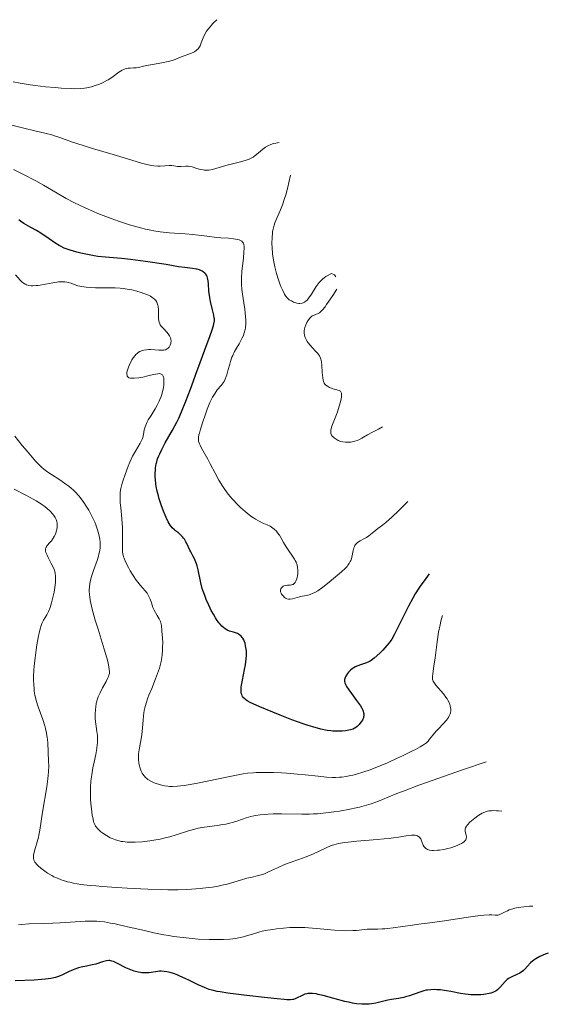
# Model space of a CAD drawing. Units: metres. Extents: x 681784 to 684215, y 4758603 to 4760120.
# Drawn here: x 684059 to 684161, y 4758791 to 4758981 of the extents above; entities that cross this region are included whole.
import ezdxf

# ---------------------------------------------------------------- set-up
doc = ezdxf.new("R2010")
doc.units = ezdxf.units.M
doc.header["$MEASUREMENT"] = 0
doc.layers.add('Curva de nivel directora', color=30, linetype='Continuous', lineweight=30)
doc.layers.add('Curva de nivel intermedia', color=30, linetype='Continuous', lineweight=0)

msp = doc.modelspace()

# ---------------------------------------------------------------- linework, layer by layer
at = {"layer": 'Curva de nivel directora', "color": 30, "linetype": 'Continuous', "lineweight": 30, "flags": 128}
for points, elevation in [([(684094.79, 4758932.47), (684094.5, 4758932.69), (684094.27, 4758932.83), (684093.76, 4758933.06), (684093.34, 4758933.2), (684093.12, 4758933.25), (684092.41, 4758933.36), (684090.92, 4758933.53), (684089.74, 4758933.7), (684087.3, 4758934.09), (684083.37, 4758934.71), (684081.4, 4758934.98), (684080.47, 4758935.08), (684078.72, 4758935.25), (684075.59, 4758935.52), (684074.15, 4758935.69), (684073.45, 4758935.79), (684072.11, 4758936.03), (684070.87, 4758936.3), (684070.1, 4758936.49), (684068.79, 4758936.88), (684068.01, 4758937.15), (684067.66, 4758937.28), (684067.04, 4758937.57), (684066.65, 4758937.79), (684065.82, 4758938.3), (684064.73, 4758939.06), (684063.11, 4758940.16), (684062.32, 4758940.66), (684061.21, 4758941.27), (684060.3, 4758941.77), (684059.87, 4758942.03), (684059.23, 4758942.47), (684058.91, 4758942.73)], 1900), ([(684102.73, 4758860.19), (684102.67, 4758860.52), (684102.56, 4758860.99), (684102.41, 4758861.44), (684102.32, 4758861.64), (684102.13, 4758861.99), (684102.02, 4758862.14), (684101.84, 4758862.36), (684101.51, 4758862.64), (684101.11, 4758862.86), (684100.88, 4758862.95), (684100.36, 4758863.11), (684099.83, 4758863.26), (684099.55, 4758863.36), (684099.11, 4758863.55), (684098.66, 4758863.82), (684098.44, 4758863.99), (684098.09, 4758864.29), (684097.75, 4758864.66), (684097.52, 4758864.94), (684097.08, 4758865.57), (684096.86, 4758865.9), (684096.44, 4758866.62), (684096.04, 4758867.35), (684095.35, 4758868.78), (684095.14, 4758869.28), (684094.77, 4758870.19), (684094.48, 4758871.03), (684094.31, 4758871.57), (684094.04, 4758872.65), (684093.49, 4758875.17), (684093.29, 4758875.97), (684093.17, 4758876.34), (684093.05, 4758876.68), (684092.77, 4758877.33), (684092.48, 4758877.91), (684092.09, 4758878.64), (684091.91, 4758879), (684091.65, 4758879.54), (684091.31, 4758880.25), (684091.14, 4758880.59), (684090.84, 4758881.08), (684090.68, 4758881.3), (684090.5, 4758881.52), (684090.11, 4758881.93), (684089.69, 4758882.29), (684089.16, 4758882.73), (684088.92, 4758882.92), (684088.52, 4758883.29), (684088.35, 4758883.49), (684088.1, 4758883.82), (684087.72, 4758884.46), (684087.34, 4758885.26), (684087.14, 4758885.72), (684086.82, 4758886.48), (684086.36, 4758887.71), (684085.99, 4758888.85), (684085.82, 4758889.43), (684085.6, 4758890.33), (684085.42, 4758891.27), (684085.34, 4758891.75), (684085.24, 4758892.63), (684085.21, 4758893.08), (684085.2, 4758893.78), (684085.24, 4758894.5), (684085.28, 4758894.86), (684085.42, 4758895.61), (684085.51, 4758896), (684085.68, 4758896.59), (684085.91, 4758897.19), (684086.08, 4758897.59), (684086.47, 4758898.42), (684087.13, 4758899.67), (684088.53, 4758902.13), (684089.36, 4758903.7), (684089.75, 4758904.48), (684090.3, 4758905.7), (684091.14, 4758907.72), (684092.02, 4758910.07), (684093.25, 4758913.49), (684093.88, 4758915.21), (684094.8, 4758917.66), (684095.85, 4758920.42), (684096.23, 4758921.5), (684096.48, 4758922.32), (684096.56, 4758922.66), (684096.64, 4758923.25), (684096.64, 4758923.6), (684096.61, 4758923.84), (684096.53, 4758924.34), (684096.29, 4758925.36), (684095.9, 4758926.95), (684095.74, 4758927.77), (684095.59, 4758928.97), (684095.48, 4758930.37), (684095.42, 4758930.95), (684095.32, 4758931.55), (684095.25, 4758931.79), (684095.11, 4758932.09), (684095.02, 4758932.23), (684094.79, 4758932.47)], 1900), ([(684138.12, 4758874.41), (684137.13, 4758873.08), (684136.52, 4758872.21), (684136.15, 4758871.64), (684135.44, 4758870.52), (684134.96, 4758869.71), (684134.11, 4758868.18), (684133.39, 4758866.77), (684132.27, 4758864.42), (684131.64, 4758863.13), (684131.37, 4758862.62), (684130.89, 4758861.79), (684130.59, 4758861.34), (684130.39, 4758861.07), (684129.97, 4758860.56), (684129.15, 4758859.68), (684128.57, 4758859.11), (684127.52, 4758858.15), (684126.93, 4758857.68), (684126.59, 4758857.47), (684126.36, 4758857.36), (684125.85, 4758857.17), (684124.87, 4758856.86), (684124.33, 4758856.66), (684123.81, 4758856.42), (684123.56, 4758856.28), (684123.33, 4758856.12), (684122.92, 4758855.78), (684122.56, 4758855.4), (684122.36, 4758855.15), (684122.04, 4758854.66), (684121.88, 4758854.36), (684121.82, 4758854.22), (684121.77, 4758853.99), (684121.76, 4758853.76), (684121.77, 4758853.63), (684121.84, 4758853.35), (684121.9, 4758853.2), (684122.02, 4758852.94), (684122.18, 4758852.65), (684122.59, 4758852.01), (684123.09, 4758851.32), (684124.09, 4758849.96), (684124.84, 4758848.91), (684125.1, 4758848.48), (684125.29, 4758848.09), (684125.36, 4758847.9), (684125.46, 4758847.54), (684125.48, 4758847.36), (684125.48, 4758847.01), (684125.45, 4758846.78), (684125.41, 4758846.63), (684125.29, 4758846.33), (684125.21, 4758846.16), (684125, 4758845.82), (684124.75, 4758845.5), (684124.58, 4758845.3), (684124.22, 4758844.95), (684123.88, 4758844.69), (684123.71, 4758844.58), (684123.42, 4758844.44), (684122.9, 4758844.28), (684122.3, 4758844.15), (684121.95, 4758844.09), (684121.34, 4758844.03), (684120.65, 4758844), (684120.27, 4758844), (684119.53, 4758844.04), (684119.12, 4758844.08), (684118.43, 4758844.17), (684117.2, 4758844.43), (684115.67, 4758844.84), (684114.77, 4758845.12), (684113.78, 4758845.45), (684111.61, 4758846.24), (684109.35, 4758847.11), (684107.9, 4758847.68), (684105.43, 4758848.71), (684104.72, 4758849.03), (684103.65, 4758849.53), (684102.97, 4758849.91), (684102.67, 4758850.12), (684102.52, 4758850.24), (684102.28, 4758850.48), (684102.09, 4758850.73), (684102.01, 4758850.87), (684101.91, 4758851.1), (684101.84, 4758851.38), (684101.82, 4758851.55), (684101.8, 4758851.92), (684101.8, 4758852.14), (684101.83, 4758852.5), (684101.88, 4758852.92), (684102.04, 4758853.87), (684102.45, 4758855.93), (684102.64, 4758856.86), (684102.8, 4758857.97), (684102.85, 4758858.55), (684102.85, 4758858.9), (684102.82, 4758859.54), (684102.73, 4758860.19)], 1900), ([(684161.12, 4758801.2), (684160.5, 4758800.95), (684159.48, 4758800.5), (684158.72, 4758800.09), (684158.32, 4758799.83), (684158.09, 4758799.65), (684157.69, 4758799.3), (684157.09, 4758798.67), (684156.58, 4758798.11), (684156.31, 4758797.85), (684155.85, 4758797.5), (684155.6, 4758797.34), (684155.05, 4758797.07), (684153.92, 4758796.56), (684153.41, 4758796.27), (684153.18, 4758796.1), (684152.77, 4758795.72), (684151.75, 4758794.52), (684151.45, 4758794.23), (684151.28, 4758794.09), (684151.02, 4758793.91), (684150.56, 4758793.67), (684150.01, 4758793.48), (684149.68, 4758793.4), (684149.02, 4758793.27), (684148.65, 4758793.22), (684148.07, 4758793.16), (684147.13, 4758793.12), (684146.15, 4758793.14), (684145.65, 4758793.18), (684145.16, 4758793.24), (684144.17, 4758793.39), (684142.3, 4758793.77), (684141.44, 4758793.93), (684141.04, 4758793.99), (684140.29, 4758794.08), (684139.61, 4758794.12), (684139.19, 4758794.13), (684138.46, 4758794.11), (684137.82, 4758794.05), (684137.52, 4758794), (684137.06, 4758793.9), (684136.3, 4758793.66), (684134.29, 4758792.94), (684133.57, 4758792.72), (684133.21, 4758792.62), (684132.86, 4758792.54), (684132.19, 4758792.42), (684130.84, 4758792.22), (684130.15, 4758792.09), (684127.83, 4758791.51), (684126.97, 4758791.37), (684126.52, 4758791.32), (684126.05, 4758791.3), (684125.08, 4758791.32), (684124.06, 4758791.42), (684123.34, 4758791.53), (684122.84, 4758791.63), (684121.81, 4758791.85), (684119.98, 4758792.33), (684117.66, 4758792.97), (684116.69, 4758793.21), (684116.27, 4758793.3), (684115.57, 4758793.4), (684115.01, 4758793.41), (684114.69, 4758793.38), (684114.49, 4758793.34), (684114.1, 4758793.23), (684113.46, 4758792.96), (684112.63, 4758792.55), (684112.24, 4758792.38), (684111.9, 4758792.26), (684111.71, 4758792.22), (684111.36, 4758792.19), (684110.62, 4758792.19), (684110.11, 4758792.22), (684108.75, 4758792.33), (684106.87, 4758792.53), (684102.34, 4758793.05), (684099.26, 4758793.45), (684097.75, 4758793.68), (684097.15, 4758793.79), (684096.19, 4758794), (684095.66, 4758794.15), (684095.34, 4758794.26), (684094.71, 4758794.52), (684093.54, 4758795.06), (684091.86, 4758795.89), (684091.02, 4758796.29), (684089.96, 4758796.76), (684089.45, 4758796.96), (684088.73, 4758797.23), (684088.07, 4758797.43), (684087.76, 4758797.51), (684087.47, 4758797.57), (684086.92, 4758797.65), (684086.39, 4758797.68), (684086.04, 4758797.67), (684085.29, 4758797.58), (684084.43, 4758797.45), (684083.96, 4758797.39)], 1925), ([(684083.96, 4758797.39), (684083.19, 4758797.35), (684082.64, 4758797.38), (684082.35, 4758797.41), (684081.9, 4758797.5), (684081.44, 4758797.62), (684081.13, 4758797.72), (684080.49, 4758797.95), (684079.55, 4758798.37), (684077.92, 4758799.18), (684077.16, 4758799.54), (684076.86, 4758799.65), (684076.45, 4758799.74), (684076.25, 4758799.75), (684075.81, 4758799.7), (684075.57, 4758799.65), (684075.02, 4758799.49), (684073.73, 4758799.08), (684073.03, 4758798.89), (684071.93, 4758798.65), (684070.93, 4758798.45), (684070.43, 4758798.33), (684069.7, 4758798.11), (684069.34, 4758797.97), (684068.63, 4758797.65), (684067.16, 4758796.94), (684066.36, 4758796.63), (684065.93, 4758796.5), (684065.03, 4758796.29), (684064.05, 4758796.13), (684063.35, 4758796.06), (684061.87, 4758795.96), (684058.19, 4758795.86)], 1925)]:
    msp.add_lwpolyline(points, dxfattribs=dict(at, elevation=elevation))
at = {"layer": 'Curva de nivel intermedia', "color": 30, "linetype": 'Continuous', "lineweight": 0, "flags": 128}
for points, elevation in [([(684097.12, 4758981.38), (684096.42, 4758980.71), (684096.03, 4758980.29), (684095.8, 4758980.02), (684095.4, 4758979.5), (684095.14, 4758979.14), (684094.75, 4758978.47), (684094.48, 4758977.88), (684094.11, 4758976.91), (684093.88, 4758976.35), (684093.76, 4758976.13), (684093.49, 4758975.75), (684093.28, 4758975.54), (684093.13, 4758975.41), (684092.78, 4758975.19), (684092.54, 4758975.07), (684092.03, 4758974.84), (684090.31, 4758974.21), (684089.78, 4758973.99), (684089.07, 4758973.71), (684088.7, 4758973.58), (684088.06, 4758973.39), (684087.71, 4758973.3), (684086.48, 4758973.05), (684084.72, 4758972.76), (684083.94, 4758972.61), (684082.98, 4758972.39), (684081.99, 4758972.15), (684081.53, 4758972.08), (684081.05, 4758972.07), (684080.37, 4758972.05), (684080.01, 4758972.02), (684079.63, 4758971.94), (684079.43, 4758971.88), (684079.14, 4758971.77), (684078.83, 4758971.62), (684078.18, 4758971.22), (684076.82, 4758970.24), (684076.11, 4758969.77), (684075.75, 4758969.56), (684075.03, 4758969.19), (684074.31, 4758968.89), (684073.84, 4758968.73), (684072.92, 4758968.45), (684072.03, 4758968.24), (684071.54, 4758968.16), (684070.71, 4758968.08), (684069.68, 4758968.06), (684069.06, 4758968.07), (684067.07, 4758968.17), (684065.91, 4758968.26), (684064.05, 4758968.45), (684062.08, 4758968.69), (684061.09, 4758968.82), (684059.11, 4758969.14), (684057.81, 4758969.37)], 1885), ([(684109.12, 4758957.64), (684108.48, 4758957.57), (684108.09, 4758957.48), (684107.84, 4758957.41), (684107.38, 4758957.24), (684107.06, 4758957.09), (684106.49, 4758956.75), (684105.98, 4758956.38), (684105.14, 4758955.65), (684104.44, 4758955.08), (684104.11, 4758954.86), (684103.62, 4758954.58), (684103.35, 4758954.46), (684102.77, 4758954.24), (684101.71, 4758953.93), (684100.11, 4758953.54), (684099.32, 4758953.33), (684098.21, 4758953.01), (684096.9, 4758952.63), (684096.3, 4758952.48), (684095.56, 4758952.36), (684095.22, 4758952.34), (684094.71, 4758952.34), (684094.47, 4758952.37), (684093.99, 4758952.45), (684093.28, 4758952.66), (684092.33, 4758952.96), (684091.84, 4758953.06), (684091.6, 4758953.08), (684091.11, 4758953.08), (684090.16, 4758953.02), (684089.74, 4758953.01), (684089.54, 4758953.03), (684089.17, 4758953.08), (684088.4, 4758953.22), (684087.94, 4758953.24), (684087.1, 4758953.18), (684086.2, 4758953.11), (684085.71, 4758953.1), (684084.92, 4758953.14), (684084.51, 4758953.2), (684083.62, 4758953.4), (684082.58, 4758953.69), (684079.85, 4758954.53), (684077.09, 4758955.34), (684073.1, 4758956.51), (684071.29, 4758957.07), (684069.07, 4758957.83), (684066.77, 4758958.65), (684065.75, 4758958.98), (684065.25, 4758959.12), (684064.19, 4758959.39), (684061.68, 4758959.96), (684060.1, 4758960.35), (684057.52, 4758961.05)], 1890), ([(684100.05, 4758888.91), (684099.33, 4758889.78), (684098.68, 4758890.66), (684098.28, 4758891.26), (684097.53, 4758892.47), (684096.77, 4758893.86), (684095.84, 4758895.66), (684095.39, 4758896.51), (684094.16, 4758898.66), (684093.87, 4758899.24), (684093.75, 4758899.51), (684093.64, 4758899.84), (684093.6, 4758900), (684093.57, 4758900.25), (684093.57, 4758900.42), (684093.59, 4758900.79), (684093.66, 4758901.22), (684093.74, 4758901.55), (684093.97, 4758902.36), (684094.47, 4758903.94), (684094.77, 4758904.83), (684095.27, 4758906.19), (684095.78, 4758907.45), (684096.04, 4758908.01), (684096.29, 4758908.5), (684096.76, 4758909.3), (684097.19, 4758909.91), (684097.94, 4758910.78), (684098.33, 4758911.29), (684098.5, 4758911.55), (684098.74, 4758911.99), (684098.94, 4758912.5), (684099.04, 4758912.79), (684099.33, 4758913.83), (684099.6, 4758914.87), (684099.76, 4758915.41), (684100.04, 4758916.2), (684100.2, 4758916.58), (684100.55, 4758917.31), (684100.92, 4758917.98), (684101.4, 4758918.81), (684101.62, 4758919.19), (684102.02, 4758919.97), (684102.23, 4758920.44), (684102.34, 4758920.73), (684102.52, 4758921.29), (684102.63, 4758921.82), (684102.67, 4758922.1), (684102.7, 4758922.55), (684102.7, 4758923.35), (684102.61, 4758924.73), (684102.52, 4758925.52), (684102.34, 4758926.73), (684102.04, 4758928.38), (684101.92, 4758929.28), (684101.86, 4758930.3), (684101.86, 4758930.87), (684101.88, 4758931.48), (684101.97, 4758932.78), (684102.25, 4758935.38), (684102.35, 4758936.49), (684102.39, 4758937.27), (684102.37, 4758937.59), (684102.31, 4758938), (684102.23, 4758938.22), (684102.18, 4758938.32), (684102.09, 4758938.46), (684101.92, 4758938.63), (684101.78, 4758938.72), (684101.44, 4758938.88), (684101.11, 4758938.97), (684100.31, 4758939.1), (684099.35, 4758939.19), (684097.87, 4758939.29), (684097.07, 4758939.36), (684095.17, 4758939.56), (684092.45, 4758939.88), (684091.01, 4758940.02), (684087.9, 4758940.25), (684086.19, 4758940.43), (684084.98, 4758940.61), (684084.35, 4758940.72), (684083.37, 4758940.93), (684082.36, 4758941.17), (684081.66, 4758941.36), (684080.24, 4758941.78), (684078.1, 4758942.49), (684076.71, 4758942.99), (684074.16, 4758943.98), (684073.31, 4758944.33), (684071.79, 4758944.99), (684070.44, 4758945.62), (684069.62, 4758946.04), (684068.04, 4758946.88), (684066.26, 4758947.9), (684063.64, 4758949.42), (684062.14, 4758950.24), (684059.63, 4758951.56), (684057.88, 4758952.44)], 1895), ([(684119.27, 4758932.39), (684118.19, 4758931.81), (684117.82, 4758931.53), (684117.61, 4758931.35), (684117.23, 4758931), (684116.9, 4758930.64), (684116.7, 4758930.39), (684116.32, 4758929.85), (684115.4, 4758928.37), (684114.89, 4758927.66), (684114.53, 4758927.26), (684114.34, 4758927.09), (684114.06, 4758926.88), (684113.76, 4758926.73), (684113.56, 4758926.67), (684113.16, 4758926.61), (684112.96, 4758926.62), (684112.56, 4758926.67), (684112.18, 4758926.78), (684111.94, 4758926.87), (684111.5, 4758927.09), (684111.11, 4758927.32), (684110.94, 4758927.44), (684110.7, 4758927.66), (684110.47, 4758927.93), (684110.36, 4758928.09), (684110.19, 4758928.37), (684109.83, 4758929.07), (684109.48, 4758929.89), (684109.3, 4758930.36), (684109.03, 4758931.13), (684108.64, 4758932.37), (684108.3, 4758933.67), (684108.16, 4758934.32), (684108.04, 4758934.97), (684107.87, 4758936.21), (684107.78, 4758937.38), (684107.76, 4758938.11), (684107.78, 4758939.4), (684107.84, 4758940.13), (684107.88, 4758940.47), (684107.97, 4758940.97), (684108.18, 4758941.73), (684108.32, 4758942.14), (684108.7, 4758943.07), (684109.39, 4758944.65), (684109.79, 4758945.66), (684110.21, 4758946.85), (684110.42, 4758947.54), (684110.84, 4758949.08), (684111.04, 4758949.95), (684111.32, 4758951.39)], 1890), ([(684120.12, 4758931.73), (684119.84, 4758932.1), (684119.27, 4758932.39)], 1890), ([(684059.73, 4758930.56), (684059.54, 4758930.71), (684059.19, 4758931.04), (684058.26, 4758932.13)], 1905), ([(684080.15, 4758912.26), (684080, 4758912.34), (684079.92, 4758912.41), (684079.81, 4758912.59), (684079.77, 4758912.71), (684079.73, 4758912.99), (684079.75, 4758913.32), (684079.8, 4758913.56), (684079.96, 4758914.12), (684080.24, 4758914.8), (684080.55, 4758915.42), (684080.71, 4758915.72), (684080.97, 4758916.12), (684081.32, 4758916.58), (684081.5, 4758916.77), (684081.78, 4758917.01), (684081.93, 4758917.12), (684082.26, 4758917.3), (684082.76, 4758917.5), (684083.04, 4758917.58), (684083.5, 4758917.66), (684084.01, 4758917.7), (684084.28, 4758917.7), (684085.15, 4758917.64), (684085.94, 4758917.58), (684086.31, 4758917.56), (684086.82, 4758917.59), (684087.04, 4758917.63), (684087.18, 4758917.67), (684087.42, 4758917.77), (684087.53, 4758917.83), (684087.72, 4758917.97), (684087.89, 4758918.14), (684087.98, 4758918.27), (684088.12, 4758918.55), (684088.23, 4758918.86), (684088.26, 4758919.03), (684088.28, 4758919.29), (684088.24, 4758919.7), (684088.16, 4758919.98), (684088.1, 4758920.12), (684087.99, 4758920.33), (684087.85, 4758920.55), (684087.5, 4758920.98), (684086.73, 4758921.8), (684086.4, 4758922.16), (684086.16, 4758922.49), (684086.08, 4758922.65), (684085.96, 4758922.98), (684085.91, 4758923.21), (684085.87, 4758923.76), (684085.86, 4758924.27), (684085.85, 4758925.02), (684085.83, 4758925.41), (684085.77, 4758925.98), (684085.72, 4758926.25), (684085.6, 4758926.68), (684085.51, 4758926.88), (684085.32, 4758927.17), (684085.07, 4758927.44), (684084.91, 4758927.58), (684084.53, 4758927.84), (684084.3, 4758927.98), (684083.9, 4758928.18), (684083.04, 4758928.55), (684082.52, 4758928.73), (684081.66, 4758928.98), (684080.7, 4758929.21), (684080.17, 4758929.32), (684079.05, 4758929.48), (684078.45, 4758929.54), (684077.51, 4758929.61), (684076.86, 4758929.63), (684075.5, 4758929.64), (684073.66, 4758929.64), (684072.76, 4758929.67), (684071.88, 4758929.73), (684071.46, 4758929.78), (684070.65, 4758929.91), (684070.27, 4758930.01), (684069.73, 4758930.18), (684069.23, 4758930.39), (684069, 4758930.52), (684068.43, 4758930.66), (684068.16, 4758930.72), (684067.78, 4758930.77), (684067.54, 4758930.79), (684067.05, 4758930.8), (684066.56, 4758930.76), (684066.21, 4758930.72), (684065.44, 4758930.58), (684063.34, 4758930.18), (684062.61, 4758930.08), (684062.25, 4758930.04), (684061.56, 4758930.01), (684061.23, 4758930.03), (684060.79, 4758930.08), (684060.39, 4758930.2), (684060.15, 4758930.3), (684060, 4758930.38), (684059.73, 4758930.56)], 1905), ([(684129.12, 4758902.75), (684128.3, 4758902.35), (684127.05, 4758901.69), (684126.19, 4758901.21), (684125.43, 4758900.76), (684125.12, 4758900.58), (684124.52, 4758900.28), (684124.21, 4758900.15), (684123.73, 4758900), (684123.24, 4758899.89), (684122.99, 4758899.85), (684122.31, 4758899.8), (684121.97, 4758899.81), (684121.46, 4758899.87), (684120.98, 4758899.98), (684120.75, 4758900.06), (684120.53, 4758900.15), (684120.13, 4758900.37), (684119.78, 4758900.63), (684119.58, 4758900.82), (684119.47, 4758900.94), (684119.28, 4758901.2), (684119.15, 4758901.48), (684119.12, 4758901.62), (684119.11, 4758901.95), (684119.15, 4758902.21), (684119.34, 4758902.88), (684119.71, 4758903.89), (684120.33, 4758905.51), (684120.62, 4758906.34), (684120.94, 4758907.4), (684121.06, 4758907.89), (684121.18, 4758908.54), (684121.21, 4758909.06), (684121.19, 4758909.27), (684121.14, 4758909.44), (684120.98, 4758909.67), (684120.73, 4758909.8), (684120.04, 4758909.97), (684119.51, 4758910.13), (684119.24, 4758910.23), (684118.84, 4758910.4), (684118.48, 4758910.6), (684118.33, 4758910.71), (684118.09, 4758910.91), (684117.99, 4758911.02), (684117.86, 4758911.21), (684117.71, 4758911.56), (684117.66, 4758911.76), (684117.57, 4758912.27), (684117.48, 4758913.25), (684117.37, 4758914.69), (684117.3, 4758915.32), (684117.21, 4758915.84), (684117.14, 4758916.06), (684116.94, 4758916.47), (684116.76, 4758916.74), (684116.62, 4758916.93), (684116.25, 4758917.34), (684115.51, 4758918.1), (684115.12, 4758918.54), (684114.74, 4758919.01), (684114.57, 4758919.26), (684114.27, 4758919.78), (684114.16, 4758920.04), (684114.03, 4758920.45), (684113.97, 4758920.86), (684113.97, 4758921.14), (684113.98, 4758921.33), (684114.04, 4758921.69), (684114.1, 4758921.96), (684114.28, 4758922.48), (684114.5, 4758922.95), (684114.67, 4758923.24), (684115.01, 4758923.72), (684115.2, 4758923.92), (684115.32, 4758924.03), (684115.55, 4758924.2), (684115.89, 4758924.37), (684116.35, 4758924.53), (684116.58, 4758924.62), (684116.8, 4758924.73), (684116.92, 4758924.81), (684117.12, 4758924.97), (684117.5, 4758925.35), (684118, 4758925.97), (684118.31, 4758926.38), (684119.06, 4758927.47), (684119.51, 4758928.15), (684120.31, 4758929.39)], 1890), ([(684082.86, 4758846.2), (684082.93, 4758846.97), (684083.08, 4758848.01), (684083.2, 4758848.55), (684083.45, 4758849.43), (684083.79, 4758850.44), (684084.01, 4758851), (684084.53, 4758852.26), (684085.3, 4758854.15), (684085.67, 4758855.15), (684086.01, 4758856.18), (684086.15, 4758856.7), (684086.34, 4758857.48), (684086.48, 4758858.25), (684086.54, 4758858.76), (684086.63, 4758859.75), (684086.65, 4758860.23), (684086.66, 4758861.15), (684086.63, 4758861.99), (684086.52, 4758863.39), (684086.4, 4758864.45), (684086.29, 4758864.93), (684086.21, 4758865.19), (684085.98, 4758865.69), (684085.61, 4758866.34), (684085.04, 4758867.36), (684084.78, 4758867.92), (684084.47, 4758868.78), (684084.21, 4758869.54), (684084.06, 4758869.9), (684083.8, 4758870.41), (684083.65, 4758870.65), (684083.28, 4758871.11), (684082.36, 4758872.13), (684081.83, 4758872.8), (684081.54, 4758873.19), (684080.97, 4758874.06), (684080.41, 4758874.99), (684080.07, 4758875.61), (684079.5, 4758876.72), (684079.21, 4758877.4), (684079.11, 4758877.7), (684078.97, 4758878.24), (684078.92, 4758878.6), (684078.88, 4758879.38), (684078.9, 4758880.49), (684078.91, 4758882.32), (684078.88, 4758883.36), (684078.76, 4758885.03), (684078.55, 4758887.19), (684078.47, 4758888.12), (684078.42, 4758889.23), (684078.44, 4758889.82), (684078.47, 4758890.18), (684078.58, 4758890.87), (684078.77, 4758891.68), (684078.95, 4758892.27), (684079.4, 4758893.61), (684079.99, 4758895.17), (684080.32, 4758895.97), (684080.84, 4758897.11), (684081.38, 4758898.09), (684082.3, 4758899.61), (684082.59, 4758900.14), (684082.7, 4758900.39), (684082.83, 4758900.75), (684082.97, 4758901.32), (684083.11, 4758902.22), (684083.25, 4758902.77), (684083.5, 4758903.41), (684083.67, 4758903.76), (684083.88, 4758904.15), (684084.41, 4758905), (684085.2, 4758906.28), (684085.59, 4758906.97), (684085.96, 4758907.71), (684086.12, 4758908.08), (684086.34, 4758908.66), (684086.47, 4758909.05), (684086.68, 4758909.83), (684086.79, 4758910.33), (684086.88, 4758910.97), (684086.9, 4758911.26), (684086.91, 4758911.87), (684086.87, 4758912.21), (684086.83, 4758912.36), (684086.77, 4758912.56), (684086.63, 4758912.79), (684086.51, 4758912.9), (684086.23, 4758913.02), (684086.06, 4758913.05), (684085.69, 4758913.04), (684085.27, 4758912.97), (684084.33, 4758912.73), (684083.82, 4758912.6), (684082.8, 4758912.39), (684082.07, 4758912.27), (684081.13, 4758912.16), (684080.65, 4758912.16), (684080.46, 4758912.18), (684080.15, 4758912.26)], 1905), ([(684076.22, 4758854.6), (684076.29, 4758854.82), (684076.36, 4758855.19), (684076.37, 4758855.62), (684076.35, 4758855.87), (684076.26, 4758856.47), (684076.19, 4758856.83), (684076.04, 4758857.45), (684075.85, 4758858.18), (684075.35, 4758859.88), (684074.18, 4758863.7), (684073.65, 4758865.48), (684073.06, 4758867.61), (684072.8, 4758868.73), (684072.68, 4758869.36), (684072.53, 4758870.44), (684072.49, 4758871.08), (684072.49, 4758871.38), (684072.5, 4758871.83), (684072.59, 4758872.52), (684072.66, 4758872.88), (684072.87, 4758873.67), (684073.31, 4758875.05), (684073.98, 4758876.98), (684074.25, 4758877.84), (684074.35, 4758878.22), (684074.5, 4758878.88), (684074.57, 4758879.44), (684074.59, 4758879.78), (684074.57, 4758880.42), (684074.5, 4758881.07), (684074.45, 4758881.42), (684074.34, 4758881.97), (684074.08, 4758882.9), (684073.74, 4758883.85), (684073.54, 4758884.36), (684073.19, 4758885.14), (684072.8, 4758885.94), (684072.59, 4758886.33), (684072.37, 4758886.72), (684071.91, 4758887.47), (684071.42, 4758888.18), (684071.1, 4758888.63), (684070.45, 4758889.46), (684069.81, 4758890.18), (684069.48, 4758890.51), (684068.94, 4758890.99), (684068.32, 4758891.48), (684067.98, 4758891.73), (684066.81, 4758892.52), (684065.19, 4758893.55), (684064.5, 4758894), (684063.94, 4758894.4), (684063.69, 4758894.6), (684063.23, 4758895.01), (684062.91, 4758895.33), (684062.13, 4758896.17), (684060.48, 4758898.06), (684059.53, 4758899.2), (684058.09, 4758901.01)], 1910), ([(684066.16, 4758884.68), (684066.08, 4758884.88), (684065.89, 4758885.28), (684065.64, 4758885.68), (684065.44, 4758885.94), (684064.96, 4758886.48), (684064.36, 4758887.04), (684063.97, 4758887.35), (684063.23, 4758887.87), (684062.25, 4758888.48), (684061.64, 4758888.82), (684060.21, 4758889.58), (684057.98, 4758890.76)], 1915), ([(684133.99, 4758888.38), (684132.81, 4758887.19), (684132.13, 4758886.51), (684130.99, 4758885.41), (684129.72, 4758884.29), (684129.11, 4758883.79), (684128.22, 4758883.13), (684127.43, 4758882.51), (684126.47, 4758881.76), (684125.99, 4758881.44), (684125.48, 4758881.15), (684124.81, 4758880.79), (684124.5, 4758880.59), (684124.21, 4758880.38), (684124.08, 4758880.26), (684123.91, 4758880.07), (684123.77, 4758879.86), (684123.69, 4758879.71), (684123.55, 4758879.4), (684123.41, 4758878.9), (684123.23, 4758877.92), (684123.09, 4758877.32), (684122.97, 4758876.99), (684122.88, 4758876.78), (684122.68, 4758876.41), (684122.44, 4758876.05), (684122.27, 4758875.85), (684121.95, 4758875.5), (684121.2, 4758874.8), (684119.66, 4758873.48), (684118.8, 4758872.77), (684117.57, 4758871.81), (684116.59, 4758871.12), (684116.06, 4758870.8), (684115.74, 4758870.64), (684115.14, 4758870.4), (684114.47, 4758870.24), (684113.56, 4758870.07), (684113.1, 4758869.97), (684111.7, 4758869.58), (684111.28, 4758869.51), (684111.1, 4758869.5), (684110.92, 4758869.51), (684110.61, 4758869.59), (684110.34, 4758869.73), (684110.18, 4758869.85), (684109.89, 4758870.15), (684109.63, 4758870.5), (684109.53, 4758870.68), (684109.42, 4758870.95), (684109.38, 4758871.22), (684109.4, 4758871.36), (684109.44, 4758871.48), (684109.58, 4758871.71), (684109.72, 4758871.85), (684109.95, 4758872), (684110.08, 4758872.06), (684110.41, 4758872.15), (684110.77, 4758872.19), (684111.26, 4758872.22), (684111.5, 4758872.25), (684111.73, 4758872.32), (684111.84, 4758872.37), (684111.99, 4758872.47), (684112.13, 4758872.6), (684112.21, 4758872.71), (684112.37, 4758872.97), (684112.55, 4758873.42), (684112.64, 4758873.76), (684112.69, 4758874), (684112.75, 4758874.48), (684112.77, 4758874.96), (684112.76, 4758875.2), (684112.72, 4758875.56), (684112.6, 4758876.11), (684112.4, 4758876.66), (684112.26, 4758876.95), (684112.11, 4758877.24), (684111.74, 4758877.82), (684110.91, 4758879.01), (684110.51, 4758879.6), (684109.99, 4758880.44), (684109.44, 4758881.43), (684109.19, 4758881.84), (684108.84, 4758882.35), (684108.61, 4758882.61), (684108.16, 4758883.05), (684107.67, 4758883.42), (684107.38, 4758883.6), (684106.85, 4758883.87), (684105.88, 4758884.28), (684105.28, 4758884.57), (684104.6, 4758884.95), (684104.22, 4758885.19), (684103.69, 4758885.56), (684102.94, 4758886.13), (684102.56, 4758886.45), (684101.69, 4758887.22), (684100.84, 4758888.05), (684100.44, 4758888.48), (684100.05, 4758888.91)], 1895), ([(684072.65, 4758814.24), (684070.84, 4758814.46), (684069.45, 4758814.69), (684068.7, 4758814.85), (684068.26, 4758814.96), (684067.48, 4758815.2), (684067.08, 4758815.33), (684066.33, 4758815.63), (684065.65, 4758815.94), (684065.23, 4758816.16), (684064.44, 4758816.63), (684063.64, 4758817.18), (684063.15, 4758817.56), (684062.6, 4758818.06), (684062.36, 4758818.3), (684062.1, 4758818.6), (684061.99, 4758818.76), (684061.86, 4758819), (684061.77, 4758819.25), (684061.74, 4758819.39), (684061.71, 4758819.69), (684061.72, 4758819.86), (684061.74, 4758820.12), (684061.79, 4758820.42), (684061.96, 4758821.09), (684062.43, 4758822.67), (684062.65, 4758823.54), (684062.75, 4758823.98), (684062.92, 4758824.9), (684063.46, 4758828.42), (684064.26, 4758833.29), (684064.47, 4758834.86), (684064.55, 4758835.56), (684064.61, 4758836.21), (684064.65, 4758837.32), (684064.64, 4758838.27), (684064.54, 4758839.99), (684064.45, 4758841.85), (684064.35, 4758842.88), (684064.17, 4758843.95), (684064.04, 4758844.52), (684063.88, 4758845.09), (684063.49, 4758846.27), (684062.6, 4758848.71), (684062.22, 4758849.94), (684062.08, 4758850.55), (684061.99, 4758850.96), (684061.86, 4758851.78), (684061.81, 4758852.2), (684061.75, 4758853.05), (684061.72, 4758853.93), (684061.73, 4758854.53), (684061.79, 4758855.82), (684061.85, 4758856.58), (684062.01, 4758858.16), (684062.21, 4758859.72), (684062.36, 4758860.71), (684062.67, 4758862.43), (684062.78, 4758862.95), (684062.99, 4758863.8), (684063.2, 4758864.46), (684063.34, 4758864.82), (684063.67, 4758865.47), (684064.27, 4758866.52), (684064.59, 4758867.16), (684064.9, 4758867.91), (684065.06, 4758868.33), (684065.2, 4758868.8), (684065.47, 4758869.81), (684065.69, 4758870.86), (684065.91, 4758872.21), (684065.97, 4758872.81), (684065.99, 4758873.21), (684065.99, 4758873.91), (684065.91, 4758874.5), (684065.82, 4758874.86), (684065.75, 4758875.09), (684065.56, 4758875.57), (684065.15, 4758876.42), (684064.56, 4758877.54), (684064.32, 4758878.02), (684064.1, 4758878.55), (684064.04, 4758878.76), (684064.02, 4758879.05), (684064.03, 4758879.19), (684064.12, 4758879.45), (684064.19, 4758879.58), (684064.38, 4758879.85), (684064.89, 4758880.45), (684065.17, 4758880.79), (684065.54, 4758881.31), (684065.7, 4758881.59), (684065.93, 4758882.03), (684066.11, 4758882.48), (684066.18, 4758882.71), (684066.23, 4758882.94), (684066.3, 4758883.39), (684066.31, 4758883.83), (684066.29, 4758884.12), (684066.21, 4758884.49), (684066.16, 4758884.68)], 1915), ([(684140.66, 4758866.38), (684140.38, 4758865.26), (684140.21, 4758864.55), (684139.94, 4758863.17), (684139.63, 4758861.28), (684139.24, 4758858.19), (684139.02, 4758856.56), (684138.8, 4758855.11), (684138.75, 4758854.61), (684138.75, 4758854.21), (684138.78, 4758854.03), (684138.9, 4758853.69), (684139.02, 4758853.46), (684139.42, 4758852.92), (684140.87, 4758851.23), (684141.35, 4758850.61), (684141.56, 4758850.3), (684141.74, 4758850), (684142.01, 4758849.43), (684142.19, 4758848.9), (684142.25, 4758848.56), (684142.27, 4758848.35), (684142.28, 4758847.95), (684142.22, 4758847.54), (684142.17, 4758847.35), (684142, 4758846.96), (684141.85, 4758846.7), (684141.44, 4758846.15), (684140.81, 4758845.45), (684139.86, 4758844.44), (684139.42, 4758843.95), (684138.85, 4758843.27), (684138.21, 4758842.47), (684137.89, 4758842.11), (684137.57, 4758841.8), (684137.38, 4758841.65), (684137.05, 4758841.41), (684136.4, 4758841), (684135.48, 4758840.51), (684134.9, 4758840.21), (684132.96, 4758839.26), (684131.83, 4758838.74), (684130.06, 4758837.94), (684128.31, 4758837.2), (684127.49, 4758836.87), (684126.71, 4758836.57), (684125.31, 4758836.09), (684124.09, 4758835.73), (684123.36, 4758835.55), (684122.91, 4758835.45), (684122.08, 4758835.29), (684121.22, 4758835.17), (684120.81, 4758835.13), (684120.01, 4758835.1), (684119.46, 4758835.1), (684118.28, 4758835.17), (684116.69, 4758835.34), (684114.16, 4758835.62), (684112.72, 4758835.76), (684110.66, 4758835.92), (684109.61, 4758835.98), (684108.06, 4758836.04), (684105.94, 4758836.08), (684104.74, 4758836.04), (684104.17, 4758836.01), (684103.03, 4758835.89), (684102.22, 4758835.77), (684100.28, 4758835.41), (684097.46, 4758834.84), (684093.39, 4758834.01), (684091.6, 4758833.69), (684090.83, 4758833.57), (684089.55, 4758833.41), (684088.54, 4758833.35), (684087.98, 4758833.36), (684087.64, 4758833.38), (684087.01, 4758833.47), (684086.67, 4758833.54), (684086.02, 4758833.71), (684085.42, 4758833.91), (684085.04, 4758834.06), (684084.39, 4758834.36), (684083.82, 4758834.71), (684083.52, 4758834.94), (684083.35, 4758835.09), (684083.05, 4758835.41), (684082.8, 4758835.76), (684082.68, 4758835.95), (684082.52, 4758836.28), (684082.31, 4758836.87), (684082.13, 4758837.54), (684082.06, 4758837.93), (684081.99, 4758838.56), (684081.98, 4758839.26), (684082, 4758839.63), (684082.04, 4758840.02), (684082.16, 4758840.83), (684082.48, 4758842.53), (684082.63, 4758843.38), (684082.76, 4758844.61), (684082.86, 4758846.2)], 1905), ([(684149.12, 4758838.08), (684144.58, 4758836.56), (684142, 4758835.67), (684137.8, 4758834.2), (684136.13, 4758833.59), (684133.48, 4758832.6), (684131.57, 4758831.85), (684129.08, 4758830.82), (684128.33, 4758830.52), (684126.9, 4758830.01), (684125.54, 4758829.59), (684124.64, 4758829.35), (684124.03, 4758829.2), (684122.78, 4758828.94), (684120.77, 4758828.58), (684119.73, 4758828.43), (684118.14, 4758828.24), (684116.56, 4758828.1), (684115.78, 4758828.06), (684115.02, 4758828.03), (684113.54, 4758828.01), (684109.61, 4758828.08), (684107.99, 4758828.06), (684107.04, 4758828.02), (684105.46, 4758827.88), (684104.63, 4758827.77), (684104.24, 4758827.71), (684103.68, 4758827.58), (684102.77, 4758827.31), (684102.05, 4758827.06), (684100.96, 4758826.67), (684100.35, 4758826.48), (684099.37, 4758826.21), (684098.84, 4758826.1), (684098.29, 4758826), (684097.15, 4758825.83), (684094.72, 4758825.51), (684093.49, 4758825.28), (684092.87, 4758825.14), (684091.66, 4758824.79), (684089.24, 4758824.01), (684088.02, 4758823.65), (684087.4, 4758823.49), (684086.18, 4758823.2), (684084.96, 4758822.98), (684084.18, 4758822.86), (684082.68, 4758822.68), (684081.33, 4758822.6), (684080.7, 4758822.58), (684079.82, 4758822.61), (684079, 4758822.7), (684078.62, 4758822.76), (684078.25, 4758822.84), (684077.55, 4758823.04), (684076.9, 4758823.29), (684076.51, 4758823.47), (684075.8, 4758823.86), (684075.12, 4758824.31), (684074.74, 4758824.61), (684074.52, 4758824.8), (684074.14, 4758825.18), (684073.84, 4758825.54), (684073.71, 4758825.72), (684073.54, 4758826.04), (684073.39, 4758826.41), (684073.32, 4758826.63), (684073.14, 4758827.34), (684073.06, 4758827.76), (684072.95, 4758828.44), (684072.83, 4758829.57), (684072.75, 4758830.8), (684072.73, 4758831.63), (684072.75, 4758833.27), (684072.81, 4758834.3), (684072.85, 4758834.82), (684072.96, 4758835.63), (684073.2, 4758836.98), (684073.42, 4758838.03), (684073.73, 4758839.52), (684073.87, 4758840.27), (684074.03, 4758841.35), (684074.07, 4758841.86), (684074.09, 4758842.33), (684074.06, 4758843.2), (684073.97, 4758843.98), (684073.81, 4758844.96), (684073.74, 4758845.45), (684073.69, 4758845.81), (684073.64, 4758846.55), (684073.63, 4758847.29), (684073.67, 4758848.24), (684073.72, 4758848.7), (684073.83, 4758849.34), (684073.9, 4758849.65), (684074.07, 4758850.26), (684074.21, 4758850.65), (684074.56, 4758851.46), (684075.06, 4758852.41), (684075.74, 4758853.63), (684076.02, 4758854.17), (684076.22, 4758854.6)], 1910), ([(684152.12, 4758828.57), (684151.48, 4758828.64), (684151.1, 4758828.67), (684150.43, 4758828.69), (684150.14, 4758828.68), (684149.61, 4758828.62), (684149.15, 4758828.52), (684148.88, 4758828.42), (684148.35, 4758828.19), (684148.05, 4758828.03), (684147.48, 4758827.66), (684146.92, 4758827.26), (684146.58, 4758826.98), (684145.98, 4758826.44), (684145.51, 4758825.95), (684145.34, 4758825.72), (684145.16, 4758825.39), (684145.09, 4758825.18), (684145.07, 4758825.07), (684145.06, 4758824.91), (684145.07, 4758824.74), (684145.14, 4758824.4), (684145.26, 4758823.95), (684145.3, 4758823.72), (684145.31, 4758823.48), (684145.29, 4758823.37), (684145.23, 4758823.17), (684145.18, 4758823.06), (684145.08, 4758822.91), (684144.86, 4758822.69), (684144.56, 4758822.46), (684144.38, 4758822.35), (684143.93, 4758822.12), (684143.67, 4758822), (684143.22, 4758821.83), (684142.27, 4758821.53), (684141.74, 4758821.4), (684140.92, 4758821.21), (684140.1, 4758821.08), (684139.7, 4758821.03), (684138.96, 4758820.99), (684138.62, 4758821), (684138.17, 4758821.06), (684137.81, 4758821.18), (684137.6, 4758821.29), (684137.48, 4758821.37), (684137.28, 4758821.55), (684137.16, 4758821.7), (684136.97, 4758822.03), (684136.59, 4758823.04), (684136.48, 4758823.25), (684136.4, 4758823.37), (684136.22, 4758823.58), (684136.11, 4758823.66), (684135.88, 4758823.8), (684135.62, 4758823.9), (684135.43, 4758823.94), (684135, 4758823.97), (684134.73, 4758823.95), (684134.09, 4758823.87), (684132.2, 4758823.57), (684130.8, 4758823.4), (684128.08, 4758823.14), (684124.14, 4758822.79), (684122.45, 4758822.62), (684121.74, 4758822.52), (684120.59, 4758822.32), (684119.7, 4758822.1), (684119.2, 4758821.93), (684118.24, 4758821.52), (684115.76, 4758820.35), (684114.38, 4758819.76), (684112.97, 4758819.26), (684111.1, 4758818.62), (684110.17, 4758818.27), (684108.82, 4758817.66), (684107.11, 4758816.85), (684106.31, 4758816.52), (684105.92, 4758816.38), (684105.17, 4758816.16), (684103.68, 4758815.81), (684102.92, 4758815.62), (684101.7, 4758815.26), (684099.92, 4758814.72), (684098.94, 4758814.46), (684098.43, 4758814.34), (684097.36, 4758814.13), (684096.25, 4758813.94), (684095.48, 4758813.84), (684093.9, 4758813.65), (684092.21, 4758813.51), (684091.27, 4758813.45), (684089.63, 4758813.41), (684087.64, 4758813.41), (684086.46, 4758813.44), (684083.77, 4758813.53), (684079.78, 4758813.72), (684077.78, 4758813.84), (684074.99, 4758814.03), (684073.75, 4758814.14), (684072.65, 4758814.24)], 1915), ([(684158.12, 4758810.25), (684157.51, 4758810.23), (684156.37, 4758810.14), (684155.32, 4758809.98), (684154.68, 4758809.84), (684154.29, 4758809.74), (684153.58, 4758809.51), (684153.23, 4758809.37), (684152.63, 4758809.1), (684151.73, 4758808.64), (684151.39, 4758808.52), (684151.23, 4758808.5), (684150.88, 4758808.51), (684150.21, 4758808.57), (684149.71, 4758808.58), (684148.69, 4758808.53), (684148.03, 4758808.46), (684146.46, 4758808.26), (684141.05, 4758807.43), (684138.75, 4758807.11), (684136.15, 4758806.78), (684134.9, 4758806.61), (684131.18, 4758806.05), (684130.06, 4758805.92), (684129.54, 4758805.87), (684129.07, 4758805.84), (684128.21, 4758805.82), (684126.78, 4758805.83), (684126.13, 4758805.81), (684125.13, 4758805.69), (684124.05, 4758805.56), (684123.38, 4758805.52), (684122.17, 4758805.5), (684121.45, 4758805.53), (684119.83, 4758805.63), (684116.37, 4758805.92), (684114.8, 4758806.05), (684114.11, 4758806.1), (684112.9, 4758806.14), (684111.86, 4758806.14), (684111.22, 4758806.12), (684109.96, 4758806.02), (684108.62, 4758805.87), (684107.92, 4758805.77), (684106.88, 4758805.59), (684105.87, 4758805.39), (684105.39, 4758805.27), (684104.03, 4758804.87), (684102.86, 4758804.51), (684102.25, 4758804.34), (684101.29, 4758804.12), (684100.77, 4758804.03), (684099.65, 4758803.89), (684098.42, 4758803.8), (684097.54, 4758803.78), (684095.62, 4758803.79), (684093.5, 4758803.89), (684092.37, 4758803.98), (684090.6, 4758804.17), (684088.77, 4758804.42), (684087.83, 4758804.57), (684086.88, 4758804.74), (684084.97, 4758805.12), (684083.13, 4758805.52), (684079.87, 4758806.28), (684077.5, 4758806.81), (684076.58, 4758806.99), (684075.4, 4758807.19), (684074.44, 4758807.3), (684073.94, 4758807.34), (684073.13, 4758807.37), (684071.66, 4758807.34), (684069.76, 4758807.23), (684066.87, 4758807.04), (684065.42, 4758806.96), (684063.38, 4758806.9), (684060.79, 4758806.82), (684059.47, 4758806.72), (684058.8, 4758806.65)], 1920)]:
    msp.add_lwpolyline(points, dxfattribs=dict(at, elevation=elevation))

doc.saveas('drawing.dxf')
